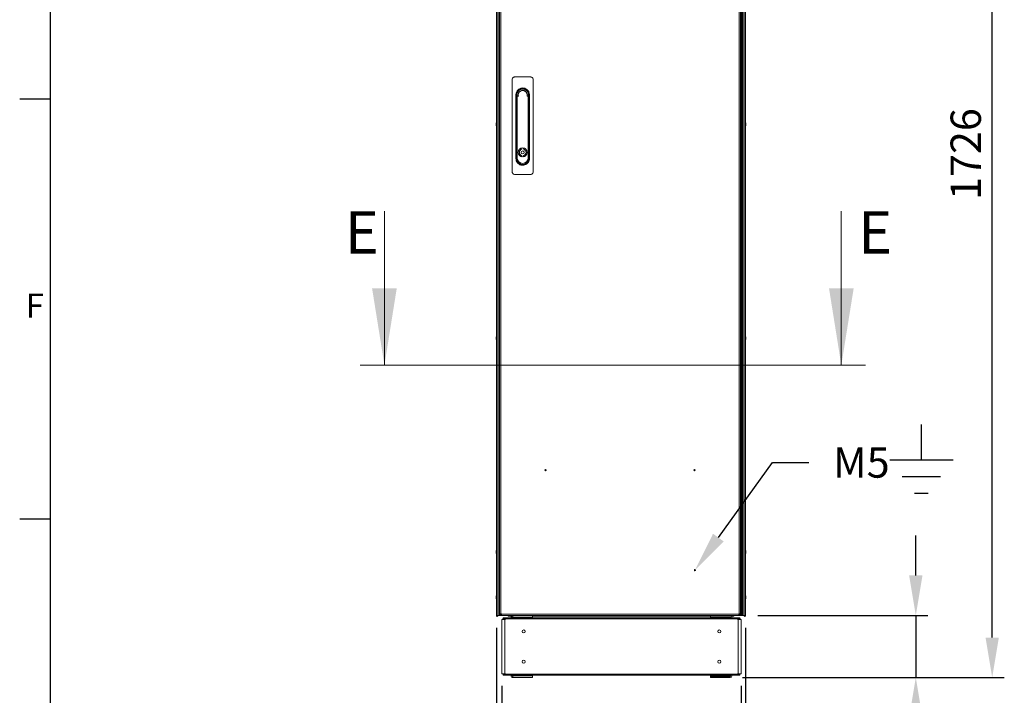
# Model space of a CAD drawing. Units: millimetres. Extents: x -3786 to 4614, y -3385 to 2555.
# Drawn here: x -3636 to -2013, y -2092 to -977 of the extents above; entities that cross this region are included whole.
import ezdxf
from ezdxf import colors
from ezdxf.entities.mleader import LeaderData, LeaderLine
from ezdxf.enums import TextEntityAlignment as Align
from ezdxf.math import Vec2, Vec3

# ---------------------------------------------------------------- set-up
doc = ezdxf.new("R2010")
doc.units = ezdxf.units.MM
doc.header["$LTSCALE"] = 5
doc.header["$PDSIZE"] = -1
doc.layers.add('Dimensions', color=7, linetype='Continuous')
doc.layers.add('Title Block', color=7, linetype='Continuous')
doc.styles.add('ISO Proportional', font='ARIALN.TTF', dxfattribs={"width": 0.8})
doc.styles.add('SLDTEXTSTYLE1', font='romans.shx', dxfattribs={"width": 0.75})
doc.styles.get("Standard").update_dxf_attribs({"font": 'romans.shx', "width": 0.8})
doc.dimstyles.new('SLDDIMSTYLE2', dxfattribs={"dimscale": 10, "dimtxt": 2.5, "dimasz": 3.302, "dimexe": 1, "dimexo": 1, "dimgap": 0.926042, "dimtad": 1, "dimdec": 0, "dimrnd": 1e-09, "dimzin": 12, "dimdsep": 46, "dimtxsty": 'Standard', "dimcen": 2, "dimadec": 0, "dimazin": 3, "dimtfac": 1, "dimtdec": 0, "dimtmove": 0, "dimatfit": 0, "dimfxl": 1, "dimfrac": 2, "dimtolj": 1, "dimtzin": 12, "dimarcsym": 0})

# ---------------------------------------------------------------- blocks, each defined once
blk = doc.blocks.new('ISO A1 title block')
at = {"layer": 'Title Block'}
for p, q in [((20, 574), (20, 20)), ((15, 227.75), (20, 227.75)), ((15, 158.5), (20, 158.5))]:
    blk.add_line(p, q, dxfattribs=at)
at = {"layer": 'Title Block', "style": 'ISO Proportional'}
blk.add_text('F', height=4, dxfattribs=at).set_placement((17.5, 193.125), align=Align.MIDDLE)
at = {"layer": 'Title Block', "style": 'ISO Proportional', "flags": 8}
for tag, p in [('FILENAME', (747, 43)), ('DATE', (772, 43)), ('SCALE', (802, 43)), ('EDITION', (787, 23)), ('SHEET', (802, 23))]:
    blk.add_attdef(tag, text='', height=2.5, dxfattribs=at).set_placement(p, align=Align.MIDDLE_LEFT)
blk.add_attdef('DRAWING_NUMBER', text='', height=3, dxfattribs=at).set_placement((755, 25), align=Align.MIDDLE)
blk = doc.blocks.new('*D5')
at = {"layer": 'Defpoints', "color": 0, "transparency": 16777216}
for p in [(-2850.4, -1960.1), (-2439.6, -1960.1), (-2439.6, -2465.9)]:
    blk.add_point(p, dxfattribs=at)
at = {"layer": 'Dimensions', "color": 0, "lineweight": -2, "transparency": 16777216}
for p, q in [((-2850.4, -1980.1), (-2850.4, -2485.9)), ((-2439.6, -1980.1), (-2439.6, -2485.9)), ((-2784.4, -2465.9), (-2505.6, -2465.9))]:
    blk.add_line(p, q, dxfattribs=at)
at = {"layer": 'Dimensions', "color": 0, "transparency": 16777216}
for points in [[(-2784.4, -2454.9), (-2784.4, -2476.9), (-2850.4, -2465.9)], [(-2505.6, -2454.9), (-2505.6, -2476.9), (-2439.6, -2465.9)]]:
    blk.add_solid(points, dxfattribs=at)
at = {"layer": 'Dimensions', "color": 0, "transparency": 16777216, "insert": (-2645, -2422.4), "char_height": 50, "attachment_point": 5}
blk.add_mtext('\\A1;411', dxfattribs=at)
blk = doc.blocks.new('*D6')
at = {"layer": 'Defpoints', "color": 0, "transparency": 16777216}
for p in [(-2841.3, -2055.9), (-2447, -2055.9), (-2447, -2345.5)]:
    blk.add_point(p, dxfattribs=at)
at = {"layer": 'Dimensions', "color": 0, "lineweight": -2, "transparency": 16777216}
for p, q in [((-2841.3, -2075.9), (-2841.3, -2365.5)), ((-2447, -2075.9), (-2447, -2365.5)), ((-2775.3, -2345.5), (-2513.1, -2345.5))]:
    blk.add_line(p, q, dxfattribs=at)
at = {"layer": 'Dimensions', "color": 0, "transparency": 16777216}
for points in [[(-2775.3, -2334.5), (-2775.3, -2356.5), (-2841.3, -2345.5)], [(-2513.1, -2334.5), (-2513.1, -2356.5), (-2447, -2345.5)]]:
    blk.add_solid(points, dxfattribs=at)
at = {"layer": 'Dimensions', "color": 0, "transparency": 16777216, "insert": (-2644.2, -2302), "char_height": 50, "attachment_point": 5}
blk.add_mtext('\\A1;394', dxfattribs=at)
blk = doc.blocks.new('*D7')
at = {"layer": 'Defpoints', "color": 0, "transparency": 16777216}
for p in [(-2850.4, -2055.9), (-2841.3, -2055.9), (-2850.4, -2345.5)]:
    blk.add_point(p, dxfattribs=at)
at = {"layer": 'Dimensions', "color": 0, "lineweight": -2, "transparency": 16777216}
for p, q in [((-2850.4, -2075.9), (-2850.4, -2365.5)), ((-2841.3, -2075.9), (-2841.3, -2365.5)), ((-2916.5, -2345.5), (-3044.3, -2345.5)), ((-2841.3, -2345.5), (-2850.4, -2345.5)), ((-2775.3, -2345.5), (-2709.2, -2345.5))]:
    blk.add_line(p, q, dxfattribs=at)
at = {"layer": 'Dimensions', "color": 0, "transparency": 16777216}
for points in [[(-2916.5, -2334.5), (-2916.5, -2356.5), (-2850.4, -2345.5)], [(-2775.3, -2334.5), (-2775.3, -2356.5), (-2841.3, -2345.5)]]:
    blk.add_solid(points, dxfattribs=at)
at = {"layer": 'Dimensions', "color": 0, "transparency": 16777216, "insert": (-3013.4, -2302), "char_height": 50, "attachment_point": 5}
blk.add_mtext('\\A1;9', dxfattribs=at)
blk = doc.blocks.new('*D8')
at = {"layer": 'Defpoints', "color": 0, "transparency": 16777216}
for p in [(-2439.6, -1960.1), (-2464.9, -2062.3), (-2159, -2062.3)]:
    blk.add_point(p, dxfattribs=at)
at = {"layer": 'Dimensions', "color": 0, "lineweight": -2, "transparency": 16777216}
for p, q in [((-2159, -1894), (-2159, -1828)), ((-2419.6, -1960.1), (-2139, -1960.1)), ((-2159, -1960.1), (-2159, -2062.3)), ((-2444.9, -2062.3), (-2139, -2062.3)), ((-2159, -2128.4), (-2159, -2328.6))]:
    blk.add_line(p, q, dxfattribs=at)
at = {"layer": 'Dimensions', "color": 0, "transparency": 16777216}
for points in [[(-2170, -1894), (-2148, -1894), (-2159, -1960.1)], [(-2170, -2128.4), (-2148, -2128.4), (-2159, -2062.3)]]:
    blk.add_solid(points, dxfattribs=at)
at = {"layer": 'Dimensions', "color": 0, "transparency": 16777216, "insert": (-2202.6, -2261.5), "char_height": 50, "attachment_point": 5, "rotation": 90}
blk.add_mtext('\\A1;102', dxfattribs=at)
blk = doc.blocks.new('*D9')
at = {"layer": 'Defpoints', "color": 0, "transparency": 16777216}
for p in [(-2464.9, -336), (-2033.1, -336), (-2464.9, -2062.3)]:
    blk.add_point(p, dxfattribs=at)
at = {"layer": 'Dimensions', "color": 0, "lineweight": -2, "transparency": 16777216}
for p, q in [((-2444.9, -336), (-2013.1, -336)), ((-2033.1, -1996.3), (-2033.1, -402)), ((-2444.9, -2062.3), (-2013.1, -2062.3))]:
    blk.add_line(p, q, dxfattribs=at)
at = {"layer": 'Dimensions', "color": 0, "transparency": 16777216}
for points in [[(-2044.1, -402), (-2022.1, -402), (-2033.1, -336)], [(-2044.1, -1996.3), (-2022.1, -1996.3), (-2033.1, -2062.3)]]:
    blk.add_solid(points, dxfattribs=at)
at = {"layer": 'Dimensions', "color": 0, "transparency": 16777216, "insert": (-2076.7, -1199.1), "char_height": 50, "attachment_point": 5, "rotation": 90}
blk.add_mtext('\\A1;1726', dxfattribs=at)

msp = doc.modelspace()

# ---------------------------------------------------------------- linework, layer by layer
at = {"color": 7, "linetype": 'Continuous', "lineweight": 18}
for p, q in [((-2850.4, -1960.1), (-2850.4, -340.1)), ((-2850.4, -1960.1), (-2850.4, -340.1)), ((-2848.2, -1960.1), (-2848.2, -340.1)), ((-2845.7, -1960.1), (-2845.7, -340.1)), ((-2444.3, -340.1), (-2444.3, -1960.1)), ((-2441.8, -340.1), (-2441.8, -1960.1)), ((-2439.6, -1960.1), (-2439.6, -340.1)), ((-2439.6, -1960.1), (-2439.6, -340.1)), ((-2845, -1957.2), (-2845, -342.9)), ((-2845, -1935.1), (-2845, -342.9)), ((-2842.9, -1957.2), (-2842.9, -342.9)), ((-2450.1, -342.9), (-2450.1, -1957.2)), ((-2448, -342.9), (-2448, -1957.2)), ((-2447.1, -1957.2), (-2447.1, -342.9)), ((-2445, -1957.2), (-2445, -342.9)), ((-2824.5, -1076.8), (-2824.5, -1227.8)), ((-2794.5, -1071.8), (-2819.5, -1071.8)), ((-2789.5, -1227.8), (-2789.5, -1076.8)), ((-2818.2, -1105.9), (-2818.2, -1101.2)), ((-2816.9, -1101.2), (-2816.9, -1206.4)), ((-2815.3, -1102.8), (-2815.3, -1103.3)), ((-2815.3, -1102.8), (-2814.9, -1102.8)), ((-2814.2, -1103.3), (-2815.3, -1103.3)), ((-2798.7, -1103.3), (-2799.9, -1103.3)), ((-2799.1, -1102.8), (-2798.7, -1102.8)), ((-2797.1, -1206.4), (-2797.1, -1101.2)), ((-2795.8, -1101.2), (-2795.8, -1105.7)), ((-2818.2, -1206.4), (-2818.2, -1105.9)), ((-2816.6, -1205.3), (-2816.6, -1104.1)), ((-2816.6, -1104.1), (-2816.1, -1104.1)), ((-2816.1, -1104.1), (-2816.1, -1205.3)), ((-2798, -1205.3), (-2798, -1104.1)), ((-2798, -1104.1), (-2797.5, -1104.1)), ((-2797.5, -1104.1), (-2797.5, -1205.3)), ((-2795.8, -1105.7), (-2795.8, -1201.9)), ((-2850.8, -1149.1), (-2850.8, -1149.3)), ((-2850.8, -1149.1), (-2850.8, -1149.1)), ((-2850.8, -1149.9), (-2850.8, -1149.4)), ((-2850.8, -1151.1), (-2850.8, -1150.9)), ((-2439.2, -1149.1), (-2439.2, -1149.1)), ((-2439.2, -1149.1), (-2439.2, -1149.3)), ((-2439.2, -1149.9), (-2439.2, -1149.4)), ((-2439.2, -1150.2), (-2439.2, -1150.7)), ((-2439.2, -1151.1), (-2439.2, -1150.9)), ((-2808.4, -1189), (-2808.4, -1191)), ((-2805.6, -1189), (-2805.6, -1191)), ((-2816.6, -1205.3), (-2816.1, -1205.3)), ((-2808.4, -1201.5), (-2808.4, -1203.5)), ((-2805.6, -1201.5), (-2805.6, -1203.5)), ((-2797.5, -1205.3), (-2798, -1205.3)), ((-2795.8, -1201.9), (-2795.8, -1206.4)), ((-2819.5, -1232.8), (-2794.5, -1232.8)), ((-3034.9, -1293.3), (-3034.9, -1547.3)), ((-2281.8, -1293.3), (-2281.8, -1547.3)), ((-2850.8, -1501.6), (-2850.8, -1501.8)), ((-2850.8, -1501.6), (-2850.8, -1501.6)), ((-2850.8, -1502.4), (-2850.8, -1501.9)), ((-2850.8, -1503.6), (-2850.8, -1503.4)), ((-2439.2, -1501.6), (-2439.2, -1501.6)), ((-2439.2, -1501.6), (-2439.2, -1501.8)), ((-2439.2, -1502.4), (-2439.2, -1501.9)), ((-2439.2, -1502.7), (-2439.2, -1503.2)), ((-2439.2, -1503.6), (-2439.2, -1503.4)), ((-2241.8, -1547.3), (-3074.9, -1547.3)), ((-2850.8, -1854.1), (-2850.8, -1854.1)), ((-2850.8, -1854.1), (-2850.8, -1854.3)), ((-2850.8, -1854.9), (-2850.8, -1854.4)), ((-2850.8, -1856.1), (-2850.8, -1855.9)), ((-2439.2, -1854.1), (-2439.2, -1854.1)), ((-2439.2, -1854.1), (-2439.2, -1854.3)), ((-2439.2, -1854.9), (-2439.2, -1854.4)), ((-2439.2, -1855.2), (-2439.2, -1855.7)), ((-2439.2, -1856.1), (-2439.2, -1855.9)), ((-2850.8, -1929.3), (-2850.8, -1929.1)), ((-2850.8, -1930.7), (-2850.8, -1930.2)), ((-2850.8, -1930.9), (-2850.8, -1931.1)), ((-2439.2, -1929.1), (-2439.2, -1929.1)), ((-2439.2, -1929.3), (-2439.2, -1929.1)), ((-2439.2, -1929.4), (-2439.2, -1929.9)), ((-2439.2, -1930.7), (-2439.2, -1930.2)), ((-2439.2, -1930.9), (-2439.2, -1931.1)), ((-2445, -1958), (-2445, -1943.3)), ((-2850.4, -1960.1), (-2848.2, -1960.1)), ((-2850.4, -1960.1), (-2850.4, -1960.1)), ((-2846.9, -1960.1), (-2846.9, -1960.1)), ((-2845, -1958.4), (-2845, -1957.2)), ((-2843.5, -1958.4), (-2845, -1958.4)), ((-2844.6, -1960.1), (-2844.5, -1960.1)), ((-2843.3, -1960.1), (-2844.3, -1960.1)), ((-2843.5, -1958.4), (-2843.5, -1957.2)), ((-2843.3, -1958.6), (-2843.3, -1960.1)), ((-2842.2, -1958.6), (-2843.3, -1958.6)), ((-2842.2, -1960.1), (-2843.3, -1960.1)), ((-2842.9, -1960.1), (-2843, -1960.1)), ((-2842.2, -1957.2), (-2842.9, -1957.2)), ((-2842.9, -1957.9), (-2842.2, -1957.2)), ((-2842.9, -1960.1), (-2842.3, -1960.1)), ((-2842.8, -1958), (-2842.2, -1957.3)), ((-2842.3, -1960.1), (-2842.3, -1960.1)), ((-2842.3, -1960.1), (-2842.2, -1960.1)), ((-2842.2, -1958), (-2842.2, -1957.2)), ((-2842.2, -1957.2), (-2842.2, -1957.2)), ((-2450.9, -1958), (-2842.2, -1958)), ((-2450.9, -1960.1), (-2842.2, -1960.1)), ((-2798.5, -1960.1), (-2842.2, -1960.1)), ((-2842.2, -1960.1), (-2842.2, -1960.1)), ((-2834.8, -1960.2), (-2834.8, -1960.1)), ((-2798.8, -1960.2), (-2834.8, -1960.2)), ((-2824.1, -1960.2), (-2834.8, -1960.2)), ((-2834.8, -1960.2), (-2824.1, -1960.2)), ((-2834.8, -1960.2), (-2834.8, -1960.2)), ((-2834.8, -1960.2), (-2834.8, -1960.2)), ((-2830.9, -1961.3), (-2825.6, -1961.3)), ((-2826, -1963.9), (-2826, -1962.7)), ((-2823.3, -1962.1), (-2823.4, -1962.1)), ((-2823.4, -1962.6), (-2823.3, -1962.6)), ((-2823.3, -1962.7), (-2823.3, -1963.9)), ((-2791.1, -1962.7), (-2823.3, -1962.7)), ((-2798.8, -1960.2), (-2798.8, -1960.1)), ((-2798.5, -1960.1), (-2791.1, -1960.1)), ((-2798.5, -1960.1), (-2798.5, -1960.1)), ((-2798.5, -1960.1), (-2516.5, -1960.1)), ((-2798.5, -1960.1), (-2798.5, -1960.1)), ((-2791.1, -1960.1), (-2791, -1960.1)), ((-2791, -1962.1), (-2791.1, -1962.1)), ((-2791.1, -1962.6), (-2790.8, -1962.6)), ((-2791.1, -1963.9), (-2791.1, -1962.7)), ((-2791, -1960.1), (-2791, -1962.1)), ((-2776.5, -1960.1), (-2791, -1960.1)), ((-2497.3, -1960.1), (-2791, -1960.1)), ((-2791, -1961.3), (-2497.3, -1961.3)), ((-2790.8, -1962.6), (-2790.8, -1963.9)), ((-2764.1, -1960.1), (-2776.5, -1960.1)), ((-2776.5, -1960.1), (-2776.5, -1960.1)), ((-2764.1, -1960.1), (-2759.3, -1960.1)), ((-2764.1, -1960.1), (-2764.1, -1960.1)), ((-2759.3, -1960.1), (-2759.3, -1960.1)), ((-2759.3, -1960.1), (-2758.5, -1960.1)), ((-2759.3, -1960.1), (-2759.3, -1960.1)), ((-2758.5, -1960.1), (-2531.5, -1960.1)), ((-2758.5, -1960.1), (-2758.5, -1960.1)), ((-2531.5, -1960.1), (-2530.8, -1960.1)), ((-2531.5, -1960.1), (-2531.5, -1960.1)), ((-2530.8, -1960.1), (-2526, -1960.1)), ((-2530.8, -1960.1), (-2530.8, -1960.1)), ((-2513.5, -1960.1), (-2526, -1960.1)), ((-2526, -1960.1), (-2526, -1960.1)), ((-2513.5, -1960.1), (-2513.5, -1960.1)), ((-2497.3, -1960.1), (-2513.5, -1960.1)), ((-2497.5, -1963.9), (-2497.5, -1962.6)), ((-2497.5, -1962.6), (-2497.2, -1962.6)), ((-2497.3, -1962.1), (-2497.3, -1960.1)), ((-2497.3, -1960.1), (-2491.3, -1960.1)), ((-2497.3, -1962.1), (-2464.9, -1962.1)), ((-2497.2, -1962.6), (-2497.2, -1962.1)), ((-2497.2, -1962.6), (-2468, -1962.6)), ((-2497.2, -1963.9), (-2497.2, -1962.6)), ((-2491.5, -1960.1), (-2491.5, -1960.1)), ((-2491.3, -1960.2), (-2491.3, -1960.1)), ((-2455.3, -1960.2), (-2491.3, -1960.2)), ((-2468, -1962.6), (-2464.9, -1962.6)), ((-2468, -1962.6), (-2468, -1963.9)), ((-2464.3, -1962.7), (-2464.3, -1963.9)), ((-2455.3, -1960.2), (-2464.2, -1960.2)), ((-2464.2, -1960.2), (-2455.3, -1960.2)), ((-2462.7, -1961.3), (-2459.1, -1961.3)), ((-2462.3, -1962.7), (-2462.3, -1963.9)), ((-2459.1, -1960.2), (-2459.1, -1961.3)), ((-2455.3, -1960.2), (-2455.3, -1960.1)), ((-2455.3, -1960.2), (-2455.3, -1960.1)), ((-2447.1, -1960.1), (-2455.3, -1960.1)), ((-2455.3, -1960.2), (-2455.3, -1960.2)), ((-2450.1, -1957.2), (-2450.9, -1957.2)), ((-2450.9, -1957.2), (-2450.9, -1958)), ((-2450.9, -1960.1), (-2450.9, -1958)), ((-2449.7, -1958.6), (-2450.9, -1958.6)), ((-2449.7, -1960.1), (-2450.9, -1960.1)), ((-2449.7, -1958), (-2449.7, -1957.2)), ((-2449.7, -1958.6), (-2449.7, -1958)), ((-2449.7, -1958.6), (-2449.7, -1960.1)), ((-2447.9, -1960.1), (-2449.7, -1960.1)), ((-2449.5, -1957.2), (-2449.5, -1958.4)), ((-2449.5, -1958.4), (-2448, -1958.4)), ((-2448, -1957.2), (-2448, -1958.4)), ((-2447.9, -1958), (-2447.9, -1957.2)), ((-2447.1, -1957.2), (-2447.9, -1957.2)), ((-2447.9, -1957.2), (-2447.9, -1958)), ((-2447.9, -1958), (-2447.9, -1958.6)), ((-2447.1, -1958.6), (-2447.9, -1958.6)), ((-2447.9, -1958.6), (-2447.7, -1958.6)), ((-2447.9, -1958.6), (-2447.9, -1958.6)), ((-2447.7, -1958.6), (-2447.9, -1958.6)), ((-2447.9, -1960.1), (-2447.7, -1960.1)), ((-2447.1, -1958.6), (-2447.7, -1958.6)), ((-2447.7, -1958.6), (-2447.7, -1960.1)), ((-2447.1, -1958.6), (-2447.7, -1958.6)), ((-2447.1, -1960.1), (-2447.7, -1960.1)), ((-2447.1, -1958.6), (-2447.1, -1958.6)), ((-2447.1, -1958.6), (-2447.1, -1960.1)), ((-2445.7, -1960.1), (-2447, -1960.1)), ((-2446.5, -1958), (-2446.5, -1957.2)), ((-2446.5, -1958), (-2445, -1958)), ((-2444.3, -1960.1), (-2445.7, -1960.1)), ((-2445.5, -1960.1), (-2445.5, -1960.1)), ((-2445, -1957.2), (-2445, -1958)), ((-2441.8, -1960.1), (-2444.3, -1960.1)), ((-2443.1, -1960.1), (-2443.1, -1960.1)), ((-2441.8, -1960.1), (-2439.6, -1960.1)), ((-2439.6, -1960.1), (-2439.6, -1960.1)), ((-2841.3, -1966.5), (-2841.3, -2055.9)), ((-2839.7, -1966.5), (-2839.7, -1965.7)), ((-2836.6, -1966.5), (-2839.7, -1966.5)), ((-2449.2, -1965.7), (-2839.1, -1965.7)), ((-2839.1, -1966.5), (-2839.1, -1965.7)), ((-2449.6, -1963.9), (-2838.7, -1963.9)), ((-2838.5, -1964.3), (-2838.6, -1964)), ((-2836.6, -1966.5), (-2836.6, -2055.9)), ((-2836.6, -1966.5), (-2835.5, -1966.5)), ((-2451.7, -1966.5), (-2452.8, -1966.5)), ((-2451.7, -1966.5), (-2451.7, -2055.9)), ((-2449.9, -1964.3), (-2449.7, -1964)), ((-2449.2, -1966.5), (-2449.2, -1965.7)), ((-2448.6, -1966.5), (-2448.6, -1965.7)), ((-2447, -1966.5), (-2448.6, -1966.5)), ((-2447, -2055.9), (-2447, -1966.5)), ((-2839.7, -2055.9), (-2836.6, -2055.9)), ((-2839.7, -2056.7), (-2839.7, -2055.9)), ((-2839.1, -2056.7), (-2839.1, -2055.9)), ((-2839.1, -2056.7), (-2449.2, -2056.7)), ((-2838.7, -2058.5), (-2449.6, -2058.5)), ((-2838.5, -2058.1), (-2838.6, -2058.4)), ((-2836.6, -2055.9), (-2835.5, -2055.9)), ((-2826, -2059.7), (-2826, -2058.5)), ((-2823.3, -2059.8), (-2823.4, -2059.8)), ((-2823.3, -2060.3), (-2823.4, -2060.3)), ((-2823.3, -2059.7), (-2823.3, -2058.5)), ((-2823.3, -2059.7), (-2791.1, -2059.7)), ((-2791.1, -2059.7), (-2791.1, -2058.5)), ((-2790.8, -2059.8), (-2791.1, -2059.8)), ((-2791, -2060.3), (-2791.1, -2060.3)), ((-2791, -2060.3), (-2791, -2062.3)), ((-2790.8, -2058.5), (-2790.8, -2059.8)), ((-2497.5, -2059.8), (-2497.5, -2058.5)), ((-2497.2, -2059.8), (-2497.5, -2059.8)), ((-2497.3, -2062.3), (-2497.3, -2060.3)), ((-2497.3, -2060.3), (-2464.9, -2060.3)), ((-2497.2, -2059.8), (-2497.2, -2058.5)), ((-2497.2, -2060.3), (-2497.2, -2059.8)), ((-2468, -2059.8), (-2497.2, -2059.8)), ((-2468, -2058.5), (-2468, -2059.8)), ((-2464.9, -2059.8), (-2468, -2059.8)), ((-2465, -2059.8), (-2465, -2060.3)), ((-2464.3, -2059.7), (-2464.3, -2058.5)), ((-2462.3, -2059.7), (-2462.3, -2058.5)), ((-2451.7, -2055.9), (-2452.8, -2055.9)), ((-2451.7, -2055.9), (-2448.6, -2055.9)), ((-2449.9, -2058.1), (-2449.7, -2058.4)), ((-2449.2, -2056.7), (-2449.2, -2055.9)), ((-2449.2, -2058.4), (-2449.2, -2056.7)), ((-2448.6, -2056.7), (-2448.6, -2055.9)), ((-2448.6, -2055.9), (-2447, -2055.9)), ((-2823.3, -2062.3), (-2823.4, -2062.3)), ((-2791.1, -2062.3), (-2823.3, -2062.3)), ((-2791, -2062.3), (-2791.1, -2062.3)), ((-2464.9, -2062.3), (-2497.3, -2062.3))]:
    msp.add_line(p, q, dxfattribs=at)
at = {"color": 8, "linetype": 'Continuous', "lineweight": 18}
for p, q in [((-2845.7, -1931.3), (-2845, -1931.3)), ((-2844.3, -1960.1), (-2844.3, -1959.5)), ((-2842.9, -1957.9), (-2842.9, -1957.2)), ((-2842.9, -1960.1), (-2842.9, -1960.1)), ((-2842.2, -1958), (-2842.8, -1958)), ((-2449.7, -1958), (-2450.9, -1958)), ((-2449.5, -1958), (-2449.7, -1958)), ((-2447.9, -1958), (-2448, -1958)), ((-2447.9, -1958), (-2447.9, -1958)), ((-2447.1, -1958.6), (-2447.1, -1958.6)), ((-2447.1, -1960.1), (-2447.1, -1960.1)), ((-2445.7, -1959.6), (-2445.7, -1960.1)), ((-2445, -1958), (-2445, -1958)), ((-2839.7, -1965.7), (-2839.1, -1965.7)), ((-2448.6, -1965.7), (-2449.2, -1965.7)), ((-2839.1, -2056.7), (-2839.7, -2056.7)), ((-2449.2, -2056.7), (-2448.6, -2056.7))]:
    msp.add_line(p, q, dxfattribs=at)
at = {"color": 7, "linetype": 'Continuous', "lineweight": 18, "flags": 128}
for points in [[(-2798.7, -1103.3), (-2798.7, -1103.2), (-2798.7, -1103.1), (-2798.7, -1103), (-2798.7, -1103), (-2798.7, -1102.9), (-2798.7, -1102.8), (-2798.7, -1102.8), (-2798.7, -1102.8)], [(-2850.8, -1150.2), (-2850.8, -1150.3), (-2850.8, -1150.3), (-2850.8, -1150.4), (-2850.8, -1150.5), (-2850.8, -1150.5), (-2850.8, -1150.6), (-2850.8, -1150.6), (-2850.8, -1150.7)], [(-2850.8, -1150.7), (-2850.8, -1150.8), (-2850.8, -1150.9)], [(-2439.2, -1149.4), (-2439.2, -1149.3), (-2439.2, -1149.3)], [(-2439.2, -1149.4), (-2439.2, -1149.3), (-2439.2, -1149.3)], [(-2850.8, -1502.7), (-2850.8, -1502.8), (-2850.8, -1502.8), (-2850.8, -1502.9), (-2850.8, -1503), (-2850.8, -1503), (-2850.8, -1503.1), (-2850.8, -1503.1), (-2850.8, -1503.2)], [(-2850.8, -1503.2), (-2850.8, -1503.3), (-2850.8, -1503.4)], [(-2439.2, -1501.9), (-2439.2, -1501.8), (-2439.2, -1501.8)], [(-2439.2, -1501.9), (-2439.2, -1501.8), (-2439.2, -1501.8)], [(-2850.8, -1854.4), (-2850.8, -1854.3), (-2850.8, -1854.3)], [(-2850.8, -1855.2), (-2850.8, -1855.3), (-2850.8, -1855.3), (-2850.8, -1855.4), (-2850.8, -1855.5), (-2850.8, -1855.5), (-2850.8, -1855.6), (-2850.8, -1855.6), (-2850.8, -1855.7)], [(-2850.8, -1855.7), (-2850.8, -1855.8), (-2850.8, -1855.9)], [(-2439.2, -1854.4), (-2439.2, -1854.3), (-2439.2, -1854.3)], [(-2439.2, -1854.4), (-2439.2, -1854.3), (-2439.2, -1854.3)], [(-2850.8, -1929.3), (-2850.8, -1929.3), (-2850.8, -1929.4)], [(-2850.8, -1929.3), (-2850.8, -1929.3), (-2850.8, -1929.4)], [(-2850.8, -1929.3), (-2850.8, -1929.3), (-2850.8, -1929.4)], [(-2850.8, -1929.4), (-2850.8, -1929.5), (-2850.8, -1929.6), (-2850.8, -1929.6), (-2850.8, -1929.7), (-2850.8, -1929.7), (-2850.8, -1929.8), (-2850.8, -1929.8), (-2850.8, -1929.9)], [(-2439.2, -1929.3), (-2439.2, -1929.3), (-2439.2, -1929.4)], [(-2439.2, -1929.3), (-2439.2, -1929.3), (-2439.2, -1929.4)], [(-2439.2, -1930.9), (-2439.2, -1930.8), (-2439.2, -1930.7)], [(-2845.7, -1944.4), (-2845.3, -1943.9), (-2845, -1943.3)], [(-2445, -1943.3), (-2444.7, -1943.9), (-2444.3, -1944.4)], [(-2845.7, -1960.1), (-2845.7, -1960.1), (-2845.9, -1960.1), (-2846.3, -1960.1), (-2846.7, -1960.1), (-2847.2, -1960.1), (-2847.7, -1960.1), (-2848, -1960.1), (-2848.2, -1960.1)], [(-2844.3, -1960.1), (-2844.8, -1960.1), (-2845.2, -1960.1), (-2845.6, -1960.1), (-2845.7, -1960.1)], [(-2845, -1957.2), (-2845, -1957.2), (-2844.9, -1957.2), (-2844.7, -1957.2), (-2844.4, -1957.2), (-2844.1, -1957.2), (-2843.7, -1957.2), (-2843.3, -1957.2), (-2842.9, -1957.2)], [(-2842.2, -1958), (-2842.2, -1958.4), (-2842.2, -1958.8), (-2842.2, -1959.1), (-2842.2, -1959.4), (-2842.2, -1959.7), (-2842.2, -1959.9), (-2842.2, -1960), (-2842.2, -1960.1)], [(-2830.9, -1961.3), (-2830.9, -1961.2), (-2830.9, -1960.9), (-2830.9, -1960.5), (-2830.9, -1960.2)], [(-2823.3, -1962.7), (-2823.3, -1962.2), (-2823.3, -1961.7), (-2823.3, -1961.2), (-2823.3, -1960.8), (-2823.3, -1960.5), (-2823.3, -1960.3), (-2823.3, -1960.2)], [(-2791.1, -1960.1), (-2791.1, -1960.1), (-2791.1, -1960.3), (-2791.1, -1960.5), (-2791.1, -1960.8), (-2791.1, -1961.2), (-2791.1, -1961.7), (-2791.1, -1962.2), (-2791.1, -1962.7)], [(-2465, -1962.1), (-2465, -1962.1), (-2465, -1962.1), (-2465, -1962.2), (-2465, -1962.2), (-2465, -1962.3), (-2465, -1962.4), (-2465, -1962.5), (-2465, -1962.6)], [(-2464.3, -1962.6), (-2464.4, -1962.6), (-2464.9, -1962.6)], [(-2450.1, -1957.2), (-2449.7, -1957.2), (-2449.3, -1957.2), (-2448.9, -1957.2), (-2448.6, -1957.2), (-2448.4, -1957.2), (-2448.2, -1957.2), (-2448.1, -1957.2), (-2448, -1957.2)], [(-2447.9, -1960.1), (-2447.9, -1960), (-2447.9, -1959.9), (-2447.9, -1959.7), (-2447.9, -1959.4), (-2447.9, -1959.1), (-2447.9, -1958.8), (-2447.9, -1958.4), (-2447.9, -1958)], [(-2447.1, -1957.2), (-2446.7, -1957.2), (-2446.3, -1957.2), (-2445.9, -1957.2), (-2445.6, -1957.2), (-2445.4, -1957.2), (-2445.2, -1957.2), (-2445.1, -1957.2), (-2445, -1957.2)], [(-2839.7, -1966.5), (-2840, -1966.5), (-2840.5, -1966.5), (-2840.9, -1966.5), (-2841.2, -1966.5), (-2841.3, -1966.5), (-2841.3, -1966.5)], [(-2839.1, -1964), (-2839.1, -1964.1), (-2839.1, -1964.3), (-2839.1, -1964.4), (-2839.1, -1964.7), (-2839.1, -1964.9), (-2839.1, -1965.1), (-2839.1, -1965.4), (-2839.1, -1965.7)], [(-2448.6, -1966.5), (-2448.7, -1966.5), (-2448.9, -1966.5), (-2449.3, -1966.5), (-2449.7, -1966.5), (-2450.2, -1966.5), (-2450.8, -1966.5), (-2451.3, -1966.5), (-2451.7, -1966.5)], [(-2449.2, -1965.7), (-2449.2, -1965.4), (-2449.2, -1965.1), (-2449.2, -1964.9), (-2449.2, -1964.7), (-2449.2, -1964.4), (-2449.2, -1964.3), (-2449.2, -1964.1), (-2449.2, -1964)], [(-2841.3, -2055.9), (-2841.3, -2055.9), (-2841.2, -2055.9), (-2840.9, -2055.9), (-2840.5, -2055.9), (-2840, -2055.9), (-2839.7, -2055.9)], [(-2839.1, -2056.7), (-2839.1, -2057), (-2839.1, -2057.3), (-2839.1, -2057.5), (-2839.1, -2057.7), (-2839.1, -2057.9), (-2839.1, -2058.1), (-2839.1, -2058.3), (-2839.1, -2058.4)], [(-2823.3, -2062.3), (-2823.3, -2062.3), (-2823.3, -2062.1), (-2823.3, -2061.9), (-2823.3, -2061.6), (-2823.3, -2061.2), (-2823.3, -2060.7), (-2823.3, -2060.2), (-2823.3, -2059.7)], [(-2791.1, -2059.7), (-2791.1, -2060.2), (-2791.1, -2060.7), (-2791.1, -2061.2), (-2791.1, -2061.6), (-2791.1, -2061.9), (-2791.1, -2062.1), (-2791.1, -2062.3), (-2791.1, -2062.3)], [(-2464.9, -2059.8), (-2464.4, -2059.8), (-2464.3, -2059.8)]]:
    msp.add_lwpolyline(points, dxfattribs=at)
at = {"color": 8, "linetype": 'Continuous', "lineweight": 18, "flags": 128}
msp.add_lwpolyline([(-2444.3, -1931.3), (-2444.3, -1931.3), (-2445, -1931.3)], dxfattribs=at)
at = {"color": 7, "linetype": 'Continuous', "lineweight": 18}
for centre, radius in [((-2807, -1196.3), 7.55), ((-2807, -1196.3), 2.45), ((-2769.3, -1720.4), 1), ((-2523.7, -1720.4), 1), ((-2523, -1885.1), 1), ((-2805.4, -1986.2), 2.5), ((-2482.9, -1986.2), 2.5), ((-2805.4, -2036.2), 2.5), ((-2482.9, -2036.2), 2.5)]:
    msp.add_circle(centre, radius, dxfattribs=at)
for centre, radius, start, end in [((-2807, -1101.2), 9.92, 359.9996, 179.9996), ((-2807, -1101.7), 9.75, 347.4804, 179.9996), ((-2807, -1101.7), 9.75, 179.9996, 192.5531), ((-2807, -1101), 9.67, 4.8228, 175.1765), ((-2815.3, -1104.1), 1.25, 89.9996, 179.9996), ((-2807, -1100.8), 9.5, 14.7869, 165.2122), ((-2815.3, -1104.1), 0.75, 89.9996, 179.9996), ((-2807, -1101.7), 7.73, 350.6247, 189.3745), ((-2807, -1101.7), 7.34, 346.9629, 193.0362), ((-2798.7, -1104.1), 1.25, 359.9996, 89.9996), ((-2798.7, -1104.1), 0.75, 359.9996, 89.9996), ((-2845.2, -1149.9), 5.65, 160.8606, 171.699), ((-2845.2, -1149.9), 5.63, 164.1899, 171.707), ((-2845.2, -1150.3), 5.65, 160.8612, 171.6968), ((-2849.5, -1149.4), 1.35, 200.8687, 221.7283), ((-2849.7, -1150.6), 1.14, 151.2788, 159.9435), ((-2849.7, -1150.6), 1.14, 151.4248, 159.9553), ((-2849.5, -1150.4), 1.35, 200.8777, 221.7208), ((-2845.2, -1150.2), 5.63, 188.2926, 192.2728), ((-2844.4, -1150.1), 6.5, 158.123, 167.7247), ((-2844.4, -1150.1), 6.5, 158.123, 167.7247), ((-2844.4, -1150.1), 6.5, 192.2749, 201.8765), ((-2849.6, -1148.2), 1, 168.9893, 191.0107), ((-2844.4, -1150.8), 6.18, 175.566, 184.434), ((-2445.6, -1150.1), 6.5, 12.2756, 21.8767), ((-2445.6, -1150.1), 6.5, 12.2756, 21.8767), ((-2445.6, -1150.1), 6.5, 338.1233, 347.7244), ((-2440.5, -1149.7), 1.35, 20.8827, 41.7158), ((-2445.6, -1149.3), 6.19, 355.5688, 4.4312), ((-2440.5, -1150.7), 1.35, 20.8827, 41.7158), ((-2444.8, -1149.9), 5.65, 340.8638, 351.6942), ((-2444.8, -1150.2), 5.65, 340.8631, 351.6964), ((-2440.4, -1151.9), 1, 348.9903, 11.0097), ((-2444.8, -1149.9), 5.65, 8.2963, 12.2649), ((-2444.8, -1149.9), 5.66, 8.301, 12.2634), ((-2440.3, -1149.5), 1.15, 331.4673, 339.9248), ((-2440.3, -1150.6), 1.15, 20.0664, 28.404), ((-2807, -1196.3), 7.38, 101.1404, 258.8588), ((-2807, -1196.3), 5.45, 105.1568, 254.8424), ((-2807, -1196.3), 7.38, 281.1404, 78.8588), ((-2807, -1196.3), 5.45, 285.1568, 74.8424), ((-2807, -1206.4), 9.92, 179.9996, 359.9996), ((-2807, -1205.3), 9.55, 179.9996, 359.9996), ((-2807, -1205.3), 9.05, 179.9996, 359.9996), ((-2845.2, -1502.4), 5.65, 160.8603, 171.6984), ((-2845.2, -1502.4), 5.63, 164.1914, 171.7065), ((-2845.2, -1502.8), 5.65, 160.8607, 171.6973), ((-2849.5, -1501.9), 1.35, 200.8725, 221.7245), ((-2849.7, -1503.1), 1.15, 151.2984, 159.9402), ((-2849.7, -1503.1), 1.14, 151.4334, 159.9467), ((-2849.5, -1502.9), 1.35, 200.8736, 221.7231), ((-2845.2, -1502.7), 5.62, 188.2885, 192.2753), ((-2844.4, -1502.6), 6.5, 158.123, 167.7247), ((-2844.4, -1502.6), 6.5, 158.123, 167.7247), ((-2844.4, -1502.6), 6.5, 192.2749, 201.8765), ((-2849.6, -1500.7), 1, 168.99, 191.01), ((-2844.4, -1503.3), 6.18, 175.566, 184.434), ((-2445.6, -1502.6), 6.5, 12.2756, 21.8767), ((-2445.6, -1502.6), 6.5, 12.2756, 21.8767), ((-2445.6, -1502.6), 6.5, 338.1233, 347.7244), ((-2440.5, -1502.2), 1.35, 20.8789, 41.7196), ((-2445.6, -1501.8), 6.19, 355.5687, 4.4313), ((-2440.5, -1503.2), 1.35, 20.8763, 41.7222), ((-2444.8, -1502.4), 5.65, 340.8634, 351.695), ((-2444.8, -1502.7), 5.65, 340.8631, 351.6953), ((-2440.4, -1504.4), 1, 348.9897, 11.0103), ((-2444.8, -1502.4), 5.65, 8.2986, 12.2642), ((-2444.8, -1502.4), 5.64, 8.2951, 12.2677), ((-2440.3, -1502), 1.15, 331.4613, 339.9225), ((-2440.3, -1503.1), 1.15, 20.0751, 28.3954), ((-2845.2, -1854.9), 5.65, 160.8606, 171.6977), ((-2845.2, -1854.9), 5.63, 164.1916, 171.7061), ((-2845.2, -1855.3), 5.65, 160.8604, 171.6979), ((-2849.5, -1854.4), 1.35, 200.872, 221.7232), ((-2849.7, -1855.6), 1.14, 151.5752, 159.9531), ((-2849.7, -1855.6), 1.14, 151.4324, 159.9498), ((-2849.5, -1855.4), 1.35, 200.8734, 221.7234), ((-2845.2, -1855.2), 5.62, 188.2894, 192.2744), ((-2844.4, -1855.1), 6.5, 158.123, 167.7247), ((-2844.4, -1855.1), 6.5, 158.123, 167.7247), ((-2844.4, -1855.1), 6.5, 192.2749, 201.8765), ((-2849.6, -1853.2), 1, 168.9897, 191.0103), ((-2844.4, -1855.8), 6.18, 175.5661, 184.4339), ((-2445.6, -1855.1), 6.5, 12.2756, 21.8767), ((-2445.6, -1855.1), 6.5, 12.2756, 21.8767), ((-2445.6, -1855.1), 6.5, 338.1233, 347.7244), ((-2440.5, -1854.7), 1.35, 20.8796, 41.7198), ((-2445.6, -1854.3), 6.19, 355.5687, 4.4313), ((-2440.5, -1855.7), 1.35, 20.879, 41.7204), ((-2444.8, -1854.9), 5.65, 340.8632, 351.6954), ((-2444.8, -1855.2), 5.65, 340.8632, 351.6954), ((-2440.4, -1856.9), 1, 348.9903, 11.0097), ((-2444.8, -1854.9), 5.65, 8.2974, 12.2658), ((-2444.8, -1854.9), 5.65, 8.297, 12.2662), ((-2440.3, -1854.5), 1.15, 331.454, 339.9257), ((-2440.3, -1855.6), 1.15, 20.0701, 28.4067), ((-2845.2, -1929.9), 5.62, 167.7231, 171.7119), ((-2845.2, -1929.9), 5.62, 167.7231, 171.7119), ((-2845.2, -1929.9), 5.62, 167.7231, 171.7119), ((-2849.5, -1929.7), 1.35, 138.2731, 159.1284), ((-2849.5, -1930.7), 1.35, 138.275, 159.1246), ((-2849.7, -1929.5), 1.14, 200.0519, 208.4572), ((-2849.7, -1930.6), 1.14, 151.3731, 159.943), ((-2849.7, -1930.6), 1.14, 151.4287, 159.9505), ((-2845.2, -1929.9), 5.65, 188.3011, 199.1398), ((-2845.2, -1930.2), 5.65, 188.3012, 199.1393), ((-2844.4, -1930.1), 6.5, 158.123, 167.7242), ((-2844.4, -1930.1), 6.5, 158.123, 167.7242), ((-2844.4, -1930.1), 6.5, 158.123, 167.7242), ((-2844.4, -1929.3), 6.18, 175.5668, 184.4324), ((-2445.6, -1930.1), 6.5, 12.2751, 21.8767), ((-2445.6, -1930.1), 6.5, 12.2751, 21.8767), ((-2445.6, -1930.1), 6.5, 12.2751, 21.8767), ((-2444.8, -1929.9), 5.65, 8.3047, 19.1369), ((-2440.4, -1928.2), 1, 348.9904, 11.0096), ((-2444.8, -1930.3), 5.65, 8.305, 19.1366), ((-2440.5, -1929.4), 1.35, 318.2838, 339.1195), ((-2445.6, -1930.8), 6.19, 355.5686, 4.4314), ((-2440.5, -1930.4), 1.35, 318.2838, 339.1195), ((-2444.8, -1929.9), 5.63, 8.2928, 15.409), ((-2444.8, -1929.9), 5.63, 8.2933, 14.4244), ((-2440.3, -1930.6), 1.15, 20.0704, 28.4809), ((-2440.3, -1930.6), 1.14, 20.0644, 28.4353), ((-2440.3, -1930.6), 1.15, 20.0649, 28.5554), ((-2444.8, -1930.2), 5.64, 347.7302, 351.7038), ((-2844.4, -1930.1), 6.5, 192.2754, 201.8765), ((-2849.6, -1931.9), 1, 168.9875, 191.0125), ((-2445.6, -1930.1), 6.5, 338.1233, 347.7249), ((-2849.2, -1960.1), 1.25, 179.9998, 359.9998), ((-2849.2, -1960.1), 0.05, 179.9998, 359.9998), ((-2849.2, -1960.1), 0.05, 186.6245, 353.3703), ((-2842.9, -1958), 2.1, 191.5641, 258.3705), ((-2842.9, -1958), 0.6, 207.3174, 242.3981), ((-2842.9, -1958), 0.6, 207.2497, 242.3713), ((-2823.4, -1962.7), 2.6, 105.9785, 179.9998), ((-2823.4, -1965.2), 2.6, 89.9998, 149.7575), ((-2823.4, -1962.7), 0.6, 89.9998, 177.1338), ((-2464.9, -1962.7), 0.6, 359.9998, 89.9998), ((-2464.9, -1962.7), 2.6, 359.9998, 74.1242), ((-2447.1, -1958), 0.6, 269.9996, 359.9996), ((-2447.1, -1958), 2.1, 269.9996, 359.9996), ((-2447.1, -1958), 2.1, 269.9996, 359.9996), ((-2447.1, -1958), 0.6, 270, 314.1534), ((-2440.8, -1960.1), 1.25, 180, 0), ((-2440.8, -1960.1), 0.05, 180, 0), ((-2440.8, -1960.1), 0.05, 186.5886, 353.3753), ((-2837.9, -1965.7), 1.8, 112.4998, 179.9998), ((-2450.4, -1965.7), 1.8, 359.9998, 67.4998), ((-2837.9, -2056.7), 1.8, 179.9998, 247.4998), ((-2823.4, -2059.7), 2.6, 179.9998, 269.9998), ((-2823.4, -2057.2), 2.6, 210.2426, 269.9998), ((-2823.4, -2059.7), 0.6, 182.8658, 269.9998), ((-2464.9, -2059.7), 0.6, 269.9998, 359.9998), ((-2464.9, -2059.7), 2.6, 269.9998, 359.9998), ((-2450.4, -2056.7), 1.8, 292.4998, 359.9998)]:
    msp.add_arc(centre, radius, start, end, dxfattribs=at)
for start_param, end_param in [(3.141593, 4.812565), (1.47062, 3.141593)]:
    msp.add_ellipse((-2807, -1101.1), major_axis=(0, -9.79), ratio=0.999736, start_param=start_param, end_param=end_param, dxfattribs=at)
for points, knots in [([(-2819.5, -1071.8), (-2820.1, -1071.9), (-2821.2, -1072), (-2822.7, -1072.8), (-2823.8, -1074.1), (-2824.4, -1075.5), (-2824.5, -1076.4), (-2824.5, -1076.8)], [0, 0, 0, 0, 0.214694, 0.429388, 0.644081, 0.858772, 1, 1, 1, 1]), ([(-2789.5, -1076.8), (-2789.5, -1076.4), (-2789.6, -1075.4), (-2790.3, -1073.9), (-2791.5, -1072.7), (-2793, -1071.9), (-2794, -1071.9), (-2794.5, -1071.8)], [0, 0, 0, 0, 0.166251, 0.380917, 0.595581, 0.810246, 1, 1, 1, 1]), ([(-2818.2, -1101.2), (-2818.1, -1100.5), (-2818.1, -1099), (-2817.4, -1096.9), (-2816.4, -1095), (-2815, -1093.3), (-2813.3, -1091.9), (-2811.3, -1090.8), (-2809.2, -1090.2), (-2807, -1090), (-2804.8, -1090.2), (-2802.7, -1090.8), (-2800.8, -1091.9), (-2799.1, -1093.3), (-2797.7, -1095), (-2796.6, -1096.9), (-2796, -1099), (-2795.9, -1100.5), (-2795.8, -1101.2)], [0, 0, 0, 0, 0.062501, 0.125001, 0.1875, 0.25, 0.3125, 0.375, 0.4375, 0.5, 0.5625, 0.625, 0.6875, 0.749999, 0.812499, 0.875, 0.937499, 1, 1, 1, 1]), ([(-2814.9, -1102.8), (-2814.8, -1102.8), (-2814.7, -1102.8), (-2814.7, -1102.9), (-2814.6, -1102.9)], [0, 0, 0, 0, 0.618465, 1, 1, 1, 1]), ([(-2814.2, -1103.3), (-2814.2, -1103.3), (-2814.3, -1103.2), (-2814.4, -1103.1), (-2814.6, -1103), (-2814.6, -1102.9)], [0, 0, 0, 0, 0.00683, 0.615882, 1, 1, 1, 1]), ([(-2799.9, -1103.3), (-2799.9, -1103.3), (-2799.8, -1103.2), (-2799.6, -1103.1), (-2799.4, -1103), (-2799.4, -1102.9)], [0, 0, 0, 0, 0.006834, 0.615932, 1, 1, 1, 1]), ([(-2799.4, -1102.9), (-2799.3, -1102.9), (-2799.2, -1102.8), (-2799.2, -1102.8), (-2799.1, -1102.8)], [0, 0, 0, 0, 0.6184556, 1, 1, 1, 1]), ([(-2850.5, -1150.7), (-2850.5, -1150.7), (-2850.6, -1150.7), (-2850.7, -1150.7), (-2850.8, -1150.7)], [0, 0, 0, 0, 0.19331, 1, 1, 1, 1]), ([(-2850.4, -1150.9), (-2850.5, -1150.9), (-2850.6, -1150.9), (-2850.7, -1150.9), (-2850.8, -1150.9)], [0, 0, 0, 0, 0.341313, 1, 1, 1, 1]), ([(-2439.6, -1149.3), (-2439.6, -1149.3), (-2439.4, -1149.3), (-2439.3, -1149.3), (-2439.2, -1149.3)], [0, 0, 0, 0, 0.341345, 1, 1, 1, 1]), ([(-2439.5, -1149.5), (-2439.5, -1149.5), (-2439.4, -1149.5), (-2439.3, -1149.5), (-2439.2, -1149.4)], [0, 0, 0, 0, 0.19329, 1, 1, 1, 1]), ([(-2815.6, -1213.5), (-2816.3, -1212.4), (-2817.8, -1210.3), (-2818.1, -1207.7), (-2818.2, -1206.4)], [0, 0, 0, 0, 0.499998, 1, 1, 1, 1]), ([(-2795.8, -1206.4), (-2795.9, -1207.5), (-2796.1, -1209.8), (-2797.7, -1212.9), (-2800.1, -1215.4), (-2803.2, -1217.1), (-2806.6, -1217.7), (-2810, -1217.3), (-2813.2, -1216), (-2814.8, -1214.3), (-2815.6, -1213.5)], [0, 0, 0, 0, 0.125, 0.25, 0.374999, 0.499999, 0.624999, 0.749999, 0.875, 1, 1, 1, 1]), ([(-2824.5, -1227.8), (-2824.5, -1228.4), (-2824.3, -1229.5), (-2823.5, -1231), (-2822.2, -1232.1), (-2820.8, -1232.7), (-2819.9, -1232.8), (-2819.5, -1232.8)], [0, 0, 0, 0, 0.214695, 0.429386, 0.644082, 0.858776, 1, 1, 1, 1]), ([(-2794.5, -1232.8), (-2793.9, -1232.8), (-2792.8, -1232.6), (-2791.3, -1231.8), (-2790.2, -1230.5), (-2789.6, -1229.1), (-2789.5, -1228.2), (-2789.5, -1227.8)], [0, 0, 0, 0, 0.214696, 0.429391, 0.644086, 0.858778, 1, 1, 1, 1]), ([(-2850.5, -1503.2), (-2850.5, -1503.2), (-2850.6, -1503.2), (-2850.7, -1503.2), (-2850.8, -1503.2)], [0, 0, 0, 0, 0.193317, 1, 1, 1, 1]), ([(-2850.4, -1503.4), (-2850.5, -1503.4), (-2850.6, -1503.4), (-2850.7, -1503.4), (-2850.8, -1503.4)], [0, 0, 0, 0, 0.3413134, 1, 1, 1, 1]), ([(-2439.6, -1501.8), (-2439.6, -1501.8), (-2439.4, -1501.8), (-2439.3, -1501.8), (-2439.2, -1501.8)], [0, 0, 0, 0, 0.3413459, 1, 1, 1, 1]), ([(-2439.5, -1502), (-2439.5, -1502), (-2439.4, -1502), (-2439.3, -1502), (-2439.2, -1501.9)], [0, 0, 0, 0, 0.193282, 1, 1, 1, 1]), ([(-2850.5, -1855.7), (-2850.5, -1855.7), (-2850.6, -1855.7), (-2850.7, -1855.7), (-2850.8, -1855.7)], [0, 0, 0, 0, 0.193318, 1, 1, 1, 1]), ([(-2850.4, -1855.9), (-2850.5, -1855.9), (-2850.6, -1855.9), (-2850.7, -1855.9), (-2850.8, -1855.9)], [0, 0, 0, 0, 0.341313, 1, 1, 1, 1]), ([(-2439.6, -1854.3), (-2439.6, -1854.3), (-2439.4, -1854.3), (-2439.3, -1854.3), (-2439.2, -1854.3)], [0, 0, 0, 0, 0.341345, 1, 1, 1, 1]), ([(-2439.5, -1854.5), (-2439.5, -1854.5), (-2439.4, -1854.5), (-2439.3, -1854.5), (-2439.2, -1854.4)], [0, 0, 0, 0, 0.193284, 1, 1, 1, 1]), ([(-2850.8, -1929.3), (-2850.7, -1929.3), (-2850.6, -1929.3), (-2850.5, -1929.3), (-2850.4, -1929.3)], [0, 0, 0, 0, 0.658668, 1, 1, 1, 1]), ([(-2850.8, -1929.4), (-2850.7, -1929.5), (-2850.6, -1929.5), (-2850.5, -1929.5), (-2850.5, -1929.5)], [0, 0, 0, 0, 0.806699, 1, 1, 1, 1]), ([(-2439.2, -1930.9), (-2439.3, -1930.9), (-2439.4, -1930.9), (-2439.6, -1930.9), (-2439.6, -1930.9)], [0, 0, 0, 0, 0.658656, 1, 1, 1, 1]), ([(-2439.2, -1930.7), (-2439.3, -1930.7), (-2439.4, -1930.7), (-2439.5, -1930.7), (-2439.5, -1930.7)], [0, 0, 0, 0, 0.806639, 1, 1, 1, 1]), ([(-2843.5, -1958.4), (-2843.5, -1958.3), (-2843.5, -1958.3), (-2843.3, -1958.1), (-2843.1, -1958), (-2843, -1957.9), (-2842.9, -1957.9)], [0, 0, 0, 0, 0.249995, 0.499995, 0.749999, 1, 1, 1, 1]), ([(-2842.8, -1958), (-2842.9, -1958), (-2843, -1958.2), (-2843.1, -1958.4), (-2843.2, -1958.5), (-2843.3, -1958.6), (-2843.3, -1958.6)], [0, 0, 0, 0, 0.250002, 0.499993, 0.749998, 1, 1, 1, 1]), ([(-2838.6, -1964), (-2838.4, -1963.9), (-2838.1, -1963.8), (-2837.6, -1963.8), (-2837.4, -1963.9), (-2837.4, -1964)], [0, 0, 0, 0, 0.420277, 0.840556, 1, 1, 1, 1]), ([(-2451, -1964), (-2450.9, -1963.9), (-2450.7, -1963.8), (-2450.2, -1963.8), (-2449.9, -1963.9), (-2449.7, -1964)], [0, 0, 0, 0, 0.159446, 0.579727, 1, 1, 1, 1]), ([(-2838.7, -1963.9), (-2838.7, -1963.9), (-2838.9, -1963.8), (-2839, -1963.9), (-2839.1, -1964)], [0, 0, 0, 0, 0.249695, 1, 1, 1, 1]), ([(-2449.2, -1964), (-2449.3, -1963.9), (-2449.4, -1963.8), (-2449.6, -1963.9), (-2449.6, -1963.9)], [0, 0, 0, 0, 0.750298, 1, 1, 1, 1]), ([(-2839.1, -2058.4), (-2839, -2058.5), (-2838.9, -2058.5), (-2838.7, -2058.5), (-2838.7, -2058.5)], [0, 0, 0, 0, 0.750306, 1, 1, 1, 1]), ([(-2837.4, -2058.4), (-2837.4, -2058.5), (-2837.6, -2058.6), (-2838.1, -2058.6), (-2838.4, -2058.5), (-2838.6, -2058.4)], [0, 0, 0, 0, 0.1594472, 0.5797242, 1, 1, 1, 1]), ([(-2449.7, -2058.4), (-2449.9, -2058.5), (-2450.2, -2058.6), (-2450.7, -2058.6), (-2450.9, -2058.5), (-2451, -2058.4)], [0, 0, 0, 0, 0.42027, 0.840551, 1, 1, 1, 1]), ([(-2449.6, -2058.5), (-2449.6, -2058.5), (-2449.4, -2058.5), (-2449.3, -2058.5), (-2449.2, -2058.4)], [0, 0, 0, 0, 0.2497026, 1, 1, 1, 1])]:
    msp.add_open_spline(points, degree=3, knots=knots, dxfattribs=at)
for points in [[(-3034.9, -1547.3), (-3014.6, -1420.3), (-3055.3, -1420.3)], [(-2281.8, -1547.3), (-2261.4, -1420.3), (-2302.1, -1420.3)]]:
    msp.add_solid(points, dxfattribs=at)
at = {"layer": 'Dimensions'}
for p, q in [((-2149.7, -1703), (-2149.7, -1645)), ((-2201.6, -1703), (-2097.7, -1703)), ((-2181.3, -1730.8), (-2118.1, -1730.8)), ((-2161, -1758.5), (-2138.4, -1758.5))]:
    msp.add_line(p, q, dxfattribs=at)

# ---------------------------------------------------------------- block references
at = {"layer": 'Title Block', "xscale": 10, "yscale": 10, "zscale": 10}
msp.add_blockref('ISO A1 title block', (-3786.1, -3385.5), dxfattribs=at)

# ---------------------------------------------------------------- texts
at = {"color": 7, "linetype": 'Continuous', "lineweight": 0, "char_height": 70, "attachment_point": 1, "style": 'SLDTEXTSTYLE1'}
for insert in [(-3100.4, -1293.3), (-2254.2, -1293.3)]:
    msp.add_mtext('E', dxfattribs=dict(at, insert=insert))

# ---------------------------------------------------------------- dimensions: what is measured, and where the dimension line sits
at = {"layer": 'Dimensions'}
for base, p1, p2, picture, middle in [((-2033.1, -336), (-2464.9, -2062.3), (-2464.9, -336), '*D9', (-2076.7, -1199.1)), ((-2159, -2062.3), (-2439.6, -1960.1), (-2464.9, -2062.3), '*D8', (-2202.6, -2261.5))]:
    dim = msp.add_linear_dim(base=base, p1=p1, p2=p2, angle=90, dimstyle='SLDDIMSTYLE2', override={"dimscale": 20}, dxfattribs=at)
    dim.commit()
    dim.dimension.update_dxf_attribs({"geometry": picture, "text_midpoint": middle})
for base, p1, p2, picture, middle in [((-2439.6, -2465.9), (-2850.4, -1960.1), (-2439.6, -1960.1), '*D5', (-2645, -2422.4)), ((-2850.4, -2345.5), (-2841.3, -2055.9), (-2850.4, -2055.9), '*D7', (-3013.4, -2302)), ((-2447, -2345.5), (-2841.3, -2055.9), (-2447, -2055.9), '*D6', (-2644.2, -2302))]:
    dim = msp.add_linear_dim(base=base, p1=p1, p2=p2, dimstyle='SLDDIMSTYLE2', override={"dimscale": 20}, dxfattribs=at)
    dim.commit()
    dim.dimension.update_dxf_attribs({"geometry": picture, "text_midpoint": middle})

# ---------------------------------------------------------------- leaders
ml = msp.add_multileader_mtext('Standard', dxfattribs=at)
ml.set_content('M5', color=256)
ml.set_leader_properties()
ml.build(insert=Vec2(0, 0))
ml.multileader.update_dxf_attribs({"text_right_attachment_type": 6, "dogleg_length": 3, "arrow_head_size": 66, "scale": 5})
ctx = ml.context
ctx.base_point, ctx.scale, ctx.char_height, ctx.arrow_head_size, ctx.landing_gap_size, ctx.plane_origin = Vec3(-2335.4, -1707.7), 5, 50, 66, 40, Vec3(-2756.3, -2220.6)
ctx.right_attachment = 6
notes = []
notes.append((ctx, [(0, (1, 1, 0), (-2395.4, -1707.7), (1, 0), 60, [(0, [(-2523, -1885.1)], 0, [])])]))
ctx.mtext.insert, ctx.mtext.flow_direction = Vec3(-2295.4, -1682.7), 5
for ctx, leaders in notes:
    for number, flags, end, landing, length, lines in leaders:
        leader = LeaderData()
        leader.index, (leader.has_last_leader_line, leader.has_dogleg_vector, leader.attachment_direction) = number, flags
        leader.last_leader_point, leader.dogleg_vector, leader.dogleg_length = Vec3(end), Vec3(landing), length
        for number, points, colour, breaks in lines:
            line = LeaderLine()
            line.index, line.vertices, line.color, line.breaks = number, Vec3.list(points), colors.encode_raw_color(colour), breaks
            leader.lines.append(line)
        ctx.leaders.append(leader)

doc.saveas('drawing.dxf')
